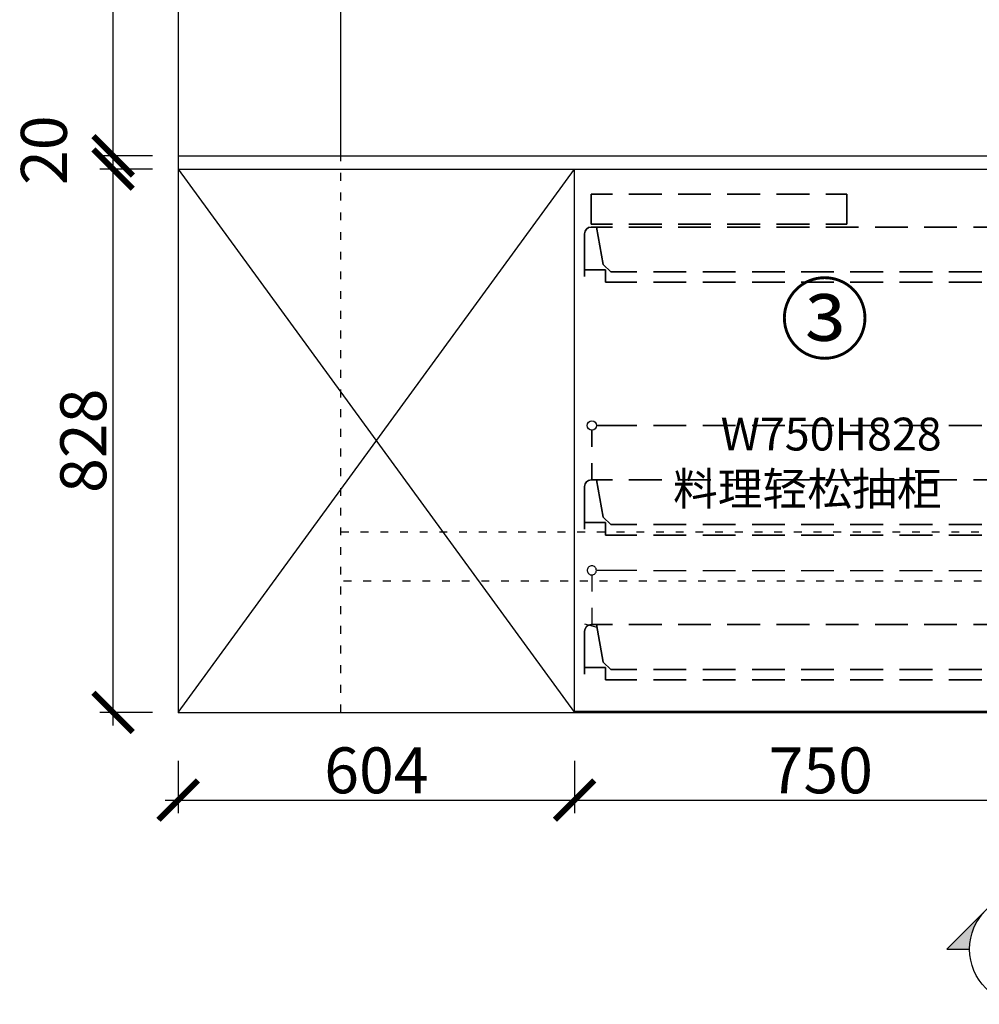
# Model space of a CAD drawing. Units: millimetres. Extents: x 216391 to 241671, y -110680 to -107068.
# Drawn here: x 231620 to 233082, y -110655 to -109155 of the extents above; entities that cross this region are included whole.
import ezdxf

# ---------------------------------------------------------------- set-up
doc = ezdxf.new("R2010")
doc.units = ezdxf.units.MM
doc.header["$PDMODE"] = 35
doc.header["$PDSIZE"] = -20
doc.linetypes.add('ACAD_ISO03W100', pattern=[30, 12, -18])
for name, color, linetype in [('ZB_厨柜', 7, 'Continuous'), ('台面', 2, 'Continuous'), ('图层1', 1, 'Continuous'), ('墙体', 4, 'Continuous'), ('门板', 3, 'Continuous')]:
    doc.layers.add(name, color=color, linetype=linetype)
doc.layers.add('墙0.53', color=7, linetype='Continuous', lineweight=53)
doc.styles.add('AL文字', font='txt')
doc.styles.add('ROMANC', font='simhei.ttf')
doc.styles.get("Standard").update_dxf_attribs({"font": 'arial.ttf'})
doc.styles.add('ZB_宋体', font='txt')
doc.dimstyles.new('ISO-25', dxfattribs={"dimtxt": 70, "dimasz": 60, "dimexe": 20, "dimexo": 30, "dimtad": 1, "dimdec": 0, "dimdsep": 46, "dimtxsty": 'Standard', "dimblk": 'ARCHTICK', "dimcen": 2.5, "dimdle": 20, "dimclrd": 1, "dimclre": 1, "dimclrt": 1, "dimadec": 0, "dimazin": 0, "dimtfac": 1, "dimtdec": 0, "dimtmove": 1, "dimatfit": 3, "dimfxl": 60, "dimfxlon": 1, "dimarcsym": 0})

# ---------------------------------------------------------------- blocks, each defined once
blk = doc.blocks.new('FDSFDDD')
at = {"color": 251}
for points in [[(38805.4, -30099), (38805.4, -30053.6), (38838, -30053.6), (38805.4, -30053.6), (38805.4, -30099), (38838, -30099)], [(38863, -30053.6), (38912.9, -30053.6)], [(38937.9, -30053.6), (38987.8, -30053.6)], [(39012.7, -30053.6), (39062.7, -30053.6)], [(39087.6, -30053.6), (39138, -30053.6)], [(39195.1, -30099), (39195.1, -30053.6), (39163, -30053.6), (39195.1, -30053.6), (39195.1, -30099), (39163, -30099)], [(38805.4, -30103.5), (38838, -30103.5)], [(38835.5, -30171.8), (38875.2, -30171.8), (38835.5, -30171.8), (38823.7, -30160.6), (38813.6, -30103.5), (38823.7, -30160.6)], [(38863, -30099), (38912.9, -30099)], [(38863, -30103.5), (38912.9, -30103.5)], [(38937.9, -30099), (38987.8, -30099)], [(38937.9, -30103.5), (38987.8, -30103.5)], [(39012.7, -30099), (39062.7, -30099)], [(39012.7, -30103.5), (39062.7, -30103.5)], [(39087.6, -30099), (39138, -30099)], [(39087.6, -30103.5), (39138, -30103.5)], [(39163, -30103.5), (39212.9, -30103.5)], [(39237.9, -30103.5), (39287.8, -30103.5)], [(39312.8, -30103.5), (39362.7, -30103.5)], [(39387.6, -30103.5), (39437.6, -30103.5)], [(39476.8, -30160.6), (39487.5, -30103.5), (39476.8, -30160.6), (39465.6, -30171.8), (39425.3, -30171.8), (39465.6, -30171.8)], [(39463, -30103.5), (39495.1, -30103.5)], [(38795.2, -30178.9), (38795.2, -30113.7)], [(39505.3, -30178.9), (39505.3, -30113.7)], [(38795.2, -30168.7), (38827.3, -30168.7), (38827.3, -30187.6), (38875.2, -30187.6), (38827.3, -30187.6), (38827.3, -30168.7)], [(38900.2, -30171.8), (38950.1, -30171.8)], [(38975.5, -30171.8), (39025.5, -30171.8)], [(39050.4, -30171.8), (39100.3, -30171.8)], [(39125.3, -30171.8), (39175.2, -30171.8)], [(39200.2, -30171.8), (39250.1, -30171.8)], [(39275.1, -30171.8), (39325.5, -30171.8)], [(39350.5, -30171.8), (39400.4, -30171.8)], [(39505.3, -30168.7), (39473.7, -30168.7), (39473.7, -30187.6), (39425.3, -30187.6), (39473.7, -30187.6), (39473.7, -30168.7)], [(38900.2, -30187.6), (38950.1, -30187.6)], [(38975.5, -30187.6), (39025.5, -30187.6)], [(39050.4, -30187.6), (39100.3, -30187.6)], [(39125.3, -30187.6), (39175.2, -30187.6)], [(39200.2, -30187.6), (39250.1, -30187.6)], [(39275.1, -30187.6), (39325.5, -30187.6)], [(39350.5, -30187.6), (39400.4, -30187.6)], [(38875.2, -30405.6), (38813.6, -30405.6)], [(38950.1, -30405.6), (38900.2, -30405.6)], [(39025.5, -30405.6), (38975.5, -30405.6)], [(39100.3, -30405.6), (39050.4, -30405.6)], [(39175.2, -30405.6), (39125.3, -30405.6)], [(39250.1, -30405.6), (39200.2, -30405.6)], [(39325.5, -30405.6), (39275.1, -30405.6)], [(39400.4, -30405.6), (39350.5, -30405.6)], [(39487.5, -30405.6), (39425.3, -30405.6)], [(38806.4, -30438.2), (38806.4, -30412.7)], [(39494.1, -30438.2), (39494.1, -30412.7)], [(38806.4, -30488.6), (38806.4, -30463.2)], [(39494.1, -30488.6), (39494.1, -30463.2)], [(38805.4, -30488.6), (38838, -30488.6)], [(38813.6, -30488.6), (38823.7, -30545.7), (38835.5, -30556.9), (38875.2, -30556.9), (38835.5, -30556.9), (38823.7, -30545.7)], [(38863, -30488.6), (38912.9, -30488.6)], [(38937.9, -30488.6), (38987.8, -30488.6)], [(39012.7, -30488.6), (39062.7, -30488.6)], [(39087.6, -30488.6), (39138, -30488.6)], [(39163, -30488.6), (39212.9, -30488.6)], [(39237.9, -30488.6), (39287.8, -30488.6)], [(39312.8, -30488.6), (39362.7, -30488.6)], [(39387.6, -30488.6), (39437.6, -30488.6)], [(39487.5, -30488.6), (39476.8, -30545.7), (39465.6, -30556.9), (39425.3, -30556.9), (39465.6, -30556.9), (39476.8, -30545.7)], [(39463, -30488.6), (39495.1, -30488.6)], [(38795.2, -30564), (38795.2, -30498.8)], [(39505.3, -30564), (39505.3, -30498.8)], [(38827.3, -30572.7), (38875.2, -30572.7), (38827.3, -30572.7), (38827.3, -30553.8), (38795.2, -30553.8), (38827.3, -30553.8)], [(38900.2, -30556.9), (38950.1, -30556.9)], [(38975.5, -30556.9), (39025.5, -30556.9)], [(39050.4, -30556.9), (39100.3, -30556.9)], [(39125.3, -30556.9), (39175.2, -30556.9)], [(39200.2, -30556.9), (39250.1, -30556.9)], [(39275.1, -30556.9), (39325.5, -30556.9)], [(39350.5, -30556.9), (39400.4, -30556.9)], [(39505.3, -30553.8), (39473.7, -30553.8), (39473.7, -30572.7), (39425.3, -30572.7), (39473.7, -30572.7), (39473.7, -30553.8)], [(38900.2, -30572.7), (38950.1, -30572.7)], [(38975.5, -30572.7), (39025.5, -30572.7)], [(39050.4, -30572.7), (39100.3, -30572.7)], [(39125.3, -30572.7), (39175.2, -30572.7)], [(39200.2, -30572.7), (39250.1, -30572.7)], [(39275.1, -30572.7), (39325.5, -30572.7)], [(39350.5, -30572.7), (39400.4, -30572.7)], [(38795.2, -30784.6), (38795.2, -30719.4)], [(38805.4, -30709.2), (38838, -30709.2)], [(38813.6, -30709.2), (38823.7, -30766.3), (38835.5, -30777.5), (38875.2, -30777.5), (38835.5, -30777.5), (38823.7, -30766.3)], [(38863, -30709.2), (38912.9, -30709.2)], [(38937.9, -30709.2), (38987.8, -30709.2)], [(39012.7, -30709.2), (39062.7, -30709.2)], [(39087.6, -30709.2), (39138, -30709.2)], [(39163, -30709.2), (39212.9, -30709.2)], [(39237.9, -30709.2), (39287.8, -30709.2)], [(39312.8, -30709.2), (39362.7, -30709.2)], [(39387.6, -30709.2), (39437.6, -30709.2)], [(39487.5, -30709.2), (39476.8, -30766.3), (39465.6, -30777.5), (39425.3, -30777.5), (39465.6, -30777.5), (39476.8, -30766.3)], [(39463, -30709.2), (39495.1, -30709.2)], [(39505.3, -30784.6), (39505.3, -30719.4)], [(38827.3, -30793.3), (38875.2, -30793.3), (38827.3, -30793.3), (38827.3, -30774.4), (38795.2, -30774.4), (38827.3, -30774.4)], [(38900.2, -30777.5), (38950.1, -30777.5)], [(38975.5, -30777.5), (39025.5, -30777.5)], [(39050.4, -30777.5), (39100.3, -30777.5)], [(39125.3, -30777.5), (39175.2, -30777.5)], [(39200.2, -30777.5), (39250.1, -30777.5)], [(39275.1, -30777.5), (39325.5, -30777.5)], [(39350.5, -30777.5), (39400.4, -30777.5)], [(39505.3, -30774.4), (39473.7, -30774.4), (39473.7, -30793.3), (39425.3, -30793.3), (39473.7, -30793.3), (39473.7, -30774.4)], [(38900.2, -30793.3), (38950.1, -30793.3)], [(38975.5, -30793.3), (39025.5, -30793.3)], [(39050.4, -30793.3), (39100.3, -30793.3)], [(39125.3, -30793.3), (39175.2, -30793.3)], [(39200.2, -30793.3), (39250.1, -30793.3)], [(39275.1, -30793.3), (39325.5, -30793.3)], [(39350.5, -30793.3), (39400.4, -30793.3)]]:
    blk.add_lwpolyline(points, close=True, dxfattribs=at)
for points in [[(38805.4, -30103.5, 0.403474), (38795.2, -30113.7, -0.403474)], [(39505.3, -30113.7, 0.403474), (39495.1, -30103.5, -0.403474)], [(38805.4, -30488.6, 0.403474), (38795.2, -30498.8, -0.403474)], [(39505.3, -30498.8, 0.403474), (39495.1, -30488.6, -0.403474)], [(38805.4, -30709.2, 0.403474), (38795.2, -30719.4, -0.403474)], [(39505.3, -30719.4, 0.403474), (39495.1, -30709.2, -0.403474)]]:
    blk.add_lwpolyline(points, format="xyb", close=True, dxfattribs=at)
for points in [[(38875.2, -30626.7), (38813.6, -30626.7), (38813.1, -30625.2), (38813.1, -30623.6), (38812, -30622.6), (38811.5, -30621.6), (38810.5, -30620.6), (38809, -30620.1), (38808, -30619.6), (38806.4, -30619.6), (38805.4, -30619.6), (38803.9, -30620.1), (38802.9, -30620.6), (38801.8, -30621.1), (38800.8, -30622.1), (38800.3, -30623.1), (38799.8, -30624.6), (38799.3, -30625.7), (38799.3, -30627.2), (38799.8, -30628.2), (38800.3, -30629.7), (38800.8, -30630.8), (38801.8, -30631.8), (38802.9, -30632.3), (38803.9, -30633.3), (38805.4, -30633.3), (38806.4, -30633.3), (38808, -30633.3), (38809, -30632.8), (38810.5, -30632.3), (38811.5, -30631.3), (38812, -30630.2), (38813.1, -30629.2), (38813.1, -30627.7), (38813.6, -30626.7)], [(38900.2, -30626.7), (38950.1, -30626.7)], [(38975.5, -30626.7), (39025.5, -30626.7)], [(39050.4, -30626.7), (39100.3, -30626.7)], [(39125.3, -30626.7), (39175.2, -30626.7)], [(39200.2, -30626.7), (39250.1, -30626.7)], [(39275.1, -30626.7), (39325.5, -30626.7)], [(39350.5, -30626.7), (39400.4, -30626.7)], [(39425.3, -30626.7), (39487.5, -30626.7)], [(38806.4, -30633.3), (38806.4, -30658.8)], [(39494.1, -30633.3), (39494.1, -30658.8)], [(38806.4, -30683.7), (38806.4, -30709.2)], [(39494.1, -30683.7), (39494.1, -30709.2)], [(38814.6, -30713.8), (38795.7, -30708.7)]]:
    blk.add_lwpolyline(points, dxfattribs=at)
for centre, radius in [((38806.5, -30405.8), 7.04), ((38806.5, -30405.8), 7.04), ((39494.2, -30405.8), 7.04), ((39494.2, -30405.8), 7.04), ((39494.2, -30626.3), 7.05)]:
    blk.add_circle(centre, radius, dxfattribs=at)
blk = doc.blocks.new('_ArchTick')
at = {"color": 0, "linetype": 'ByBlock', "const_width": 0.15}
blk.add_lwpolyline([(-0.5, -0.5), (0.5, 0.5)], dxfattribs=at)
blk = doc.blocks.new('*D84')
at = {"color": 1, "lineweight": -2, "transparency": 16777216}
for p, q in [((231861.8, -110283.6), (231861.8, -110363.6)), ((232465.8, -110283.6), (232465.8, -110363.6)), ((231841.8, -110343.6), (232485.8, -110343.6))]:
    blk.add_line(p, q, dxfattribs=at)
at = {"layer": 'Defpoints', "color": 0, "transparency": 16777216}
for p in [(231861.8, -110210.1), (232465.8, -110210.1), (232465.8, -110343.6)]:
    blk.add_point(p, dxfattribs=at)
at = {"color": 1, "lineweight": -2, "transparency": 16777216, "xscale": 60, "yscale": 60, "zscale": 60, "rotation": 180}
blk.add_blockref('_ArchTick', (231861.8, -110343.6), dxfattribs=at)
at = {"color": 1, "lineweight": -2, "transparency": 16777216, "xscale": 60, "yscale": 60, "zscale": 60}
blk.add_blockref('_ArchTick', (232465.8, -110343.6), dxfattribs=at)
at = {"color": 1, "transparency": 16777216, "insert": (232163.8, -110307.3), "char_height": 70, "attachment_point": 5}
blk.add_mtext('604', dxfattribs=at)
blk = doc.blocks.new('*D85')
at = {"color": 1, "lineweight": -2, "transparency": 16777216}
for p, q in [((232465.8, -110283.6), (232465.8, -110363.6)), ((233215.8, -110283.6), (233215.8, -110363.6)), ((232445.8, -110343.6), (233235.8, -110343.6))]:
    blk.add_line(p, q, dxfattribs=at)
at = {"layer": 'Defpoints', "color": 0, "transparency": 16777216}
for p in [(232465.8, -110210.1), (233215.8, -110208.1), (233215.8, -110343.6)]:
    blk.add_point(p, dxfattribs=at)
at = {"color": 1, "lineweight": -2, "transparency": 16777216, "xscale": 60, "yscale": 60, "zscale": 60, "rotation": 180}
blk.add_blockref('_ArchTick', (232465.8, -110343.6), dxfattribs=at)
at = {"color": 1, "lineweight": -2, "transparency": 16777216, "xscale": 60, "yscale": 60, "zscale": 60}
blk.add_blockref('_ArchTick', (233215.8, -110343.6), dxfattribs=at)
at = {"color": 1, "transparency": 16777216, "insert": (232840.8, -110307.3), "char_height": 70, "attachment_point": 5}
blk.add_mtext('750', dxfattribs=at)
blk = doc.blocks.new('*D89')
at = {"color": 1, "lineweight": -2, "transparency": 16777216}
for p, q in [((231762.7, -110230.1), (231762.7, -109362.1)), ((231822.7, -109382.1), (231742.7, -109382.1)), ((231822.7, -110210.1), (231742.7, -110210.1))]:
    blk.add_line(p, q, dxfattribs=at)
at = {"layer": 'Defpoints', "color": 0, "transparency": 16777216}
for p in [(231762.7, -109382.1), (231861.8, -109382.1), (231861.8, -110210.1)]:
    blk.add_point(p, dxfattribs=at)
at = {"color": 1, "lineweight": -2, "transparency": 16777216, "xscale": 60, "yscale": 60, "zscale": 60}
for p, rotation in [((231762.7, -109382.1), 90), ((231762.7, -110210.1), 270)]:
    blk.add_blockref('_ArchTick', p, dxfattribs=dict(at, rotation=rotation))
at = {"color": 1, "transparency": 16777216, "insert": (231726.3, -109796.1), "char_height": 70, "attachment_point": 5, "rotation": 90}
blk.add_mtext('828', dxfattribs=at)
blk = doc.blocks.new('*D90')
at = {"color": 1, "lineweight": -2, "transparency": 16777216}
for p, q in [((231762.7, -109402.1), (231762.7, -109342.1)), ((231822.7, -109362.1), (231742.7, -109362.1)), ((231822.7, -109382.1), (231742.7, -109382.1))]:
    blk.add_line(p, q, dxfattribs=at)
at = {"layer": 'Defpoints', "color": 0, "transparency": 16777216}
for p in [(231762.7, -109362.1), (231861.8, -109362.1), (231861.8, -109382.1)]:
    blk.add_point(p, dxfattribs=at)
at = {"color": 1, "lineweight": -2, "transparency": 16777216, "xscale": 60, "yscale": 60, "zscale": 60}
for p, rotation in [((231762.7, -109362.1), 90), ((231762.7, -109382.1), 270)]:
    blk.add_blockref('_ArchTick', p, dxfattribs=dict(at, rotation=rotation))
at = {"color": 1, "transparency": 16777216, "insert": (231666.3, -109353.4), "char_height": 70, "attachment_point": 5, "rotation": 90}
blk.add_mtext('20', dxfattribs=at)
blk = doc.blocks.new('*D91')
at = {"color": 1, "lineweight": -2, "transparency": 16777216}
for p, q in [((231762.7, -109382.1), (231762.7, -108592.1)), ((231822.7, -108612.1), (231742.7, -108612.1)), ((231822.7, -109362.1), (231742.7, -109362.1))]:
    blk.add_line(p, q, dxfattribs=at)
at = {"layer": 'Defpoints', "color": 0, "transparency": 16777216}
for p in [(231762.7, -108612.1), (231861.8, -108612.1), (231861.8, -109362.1)]:
    blk.add_point(p, dxfattribs=at)
at = {"color": 1, "lineweight": -2, "transparency": 16777216, "xscale": 60, "yscale": 60, "zscale": 60}
for p, rotation in [((231762.7, -108612.1), 90), ((231762.7, -109362.1), 270)]:
    blk.add_blockref('_ArchTick', p, dxfattribs=dict(at, rotation=rotation))
at = {"color": 1, "transparency": 16777216, "insert": (231726.3, -108987.1), "char_height": 70, "attachment_point": 5, "rotation": 90}
blk.add_mtext('750', dxfattribs=at)
blk = doc.blocks.new('DSA')
at = {"layer": '墙0.53', "lineweight": 25}
h = blk.add_hatch(color=256, dxfattribs=at)
h.paths.add_polyline_path([(1930.6, 42090.2), (1856.3, 42016, -0.414214), (2004.8, 42016)])
h.paths.add_polyline_path([(1856.3, 42016), (1782.1, 41941.7), (1825.6, 41941.7, -0.198912)])
h.paths.add_polyline_path([(2004.8, 42016, -0.198912), (2035.6, 41941.7), (2079.1, 41941.7)])
at = {"lineweight": 25}
for p, q in [((1930.6, 42090.2), (1782.1, 41941.7)), ((2079.1, 41941.7), (1930.6, 42090.2)), ((1782.1, 41941.7), (1825.6, 41941.7)), ((2035.6, 41941.7), (2079.1, 41941.7))]:
    blk.add_line(p, q, dxfattribs=at)
blk.add_circle((1930.6, 41941.7), 105, dxfattribs=at)
at = {"layer": '图层1', "lineweight": 25, "style": 'ROMANC'}
blk.add_text('B', height=105, dxfattribs=at).set_placement((1888.3, 41897.2))

msp = doc.modelspace()

# ---------------------------------------------------------------- linework, layer by layer
for p, q in [((231861.8, -110210.1), (232465.8, -109382.1)), ((231861.8, -109382.1), (232465.8, -110210.1))]:
    msp.add_line(p, q)
at = {"layer": '台面'}
for p, q in [((231861.8, -109362.1), (234475.8, -109362.1)), ((231861.8, -109382.1), (234475.8, -109382.1))]:
    msp.add_line(p, q, dxfattribs=at)
at = {"layer": '墙体'}
for p, q in [((231861.8, -107890.1), (231861.8, -110210.1)), ((232109.8, -109362.1), (232109.8, -108612.1)), ((231861.8, -110210.1), (234475.8, -110210.1))]:
    msp.add_line(p, q, dxfattribs=at)
at = {"layer": '墙体', "linetype": 'ACAD_ISO03W100'}
msp.add_line((232109.8, -110210.1), (232109.8, -109362.1), dxfattribs=at)
msp.add_lwpolyline([(232109.8, -109935.1), (234285.8, -109935.1), (234285.8, -110010.1), (232109.8, -110010.1)], dxfattribs=at)
at = {"layer": '门板'}
for p, q in [((232465.8, -110210.1), (232465.8, -109382.1)), ((232465.8, -110208.1), (233215.8, -110208.1))]:
    msp.add_line(p, q, dxfattribs=at)

# ---------------------------------------------------------------- block references
msp.add_blockref('FDSFDDD', (193685.6, -79367))
at = {"xscale": 0.8, "yscale": 0.8, "zscale": 0.8}
msp.add_blockref('DSA', (231607, -144124.1), dxfattribs=at)

# ---------------------------------------------------------------- texts
at = {"insert": (232778.5, -109560.9), "char_height": 100, "width": 1993.082, "attachment_point": 1, "style": 'AL文字'}
msp.add_mtext('{\\fSimHei|b0|i0|c134|p49;③}', dxfattribs=at)
at = {"layer": 'ZB_厨柜', "color": 253, "insert": (233024.9, -109760.9), "char_height": 50, "width": 565.234, "attachment_point": 3, "style": 'ZB_宋体'}
msp.add_mtext('{\\C256;W750H828\\P料理轻松抽柜}', dxfattribs=at)

# ---------------------------------------------------------------- dimensions: what is measured, and where the dimension line sits
for base, p1, p2, picture, middle in [((231762.7, -108612.1), (231861.8, -109362.1), (231861.8, -108612.1), '*D91', (231726.3, -108987.1)), ((231762.7, -109362.1), (231861.8, -109382.1), (231861.8, -109362.1), '*D90', (231666.3, -109353.4)), ((231762.7, -109382.1), (231861.8, -110210.1), (231861.8, -109382.1), '*D89', (231726.3, -109796.1))]:
    dim = msp.add_linear_dim(base=base, p1=p1, p2=p2, angle=90, dimstyle='ISO-25', override={"dimarcsym": 1})
    dim.commit()
    dim.dimension.update_dxf_attribs({"geometry": picture, "text_midpoint": middle})
for base, p1, p2, picture, middle in [((232465.8, -110343.6), (231861.8, -110210.1), (232465.8, -110210.1), '*D84', (232163.8, -110307.3)), ((233215.8, -110343.6), (232465.8, -110210.1), (233215.8, -110208.1), '*D85', (232840.8, -110307.3))]:
    dim = msp.add_linear_dim(base=base, p1=p1, p2=p2, dimstyle='ISO-25', override={"dimarcsym": 1})
    dim.commit()
    dim.dimension.update_dxf_attribs({"geometry": picture, "text_midpoint": middle})

doc.saveas('drawing.dxf')
